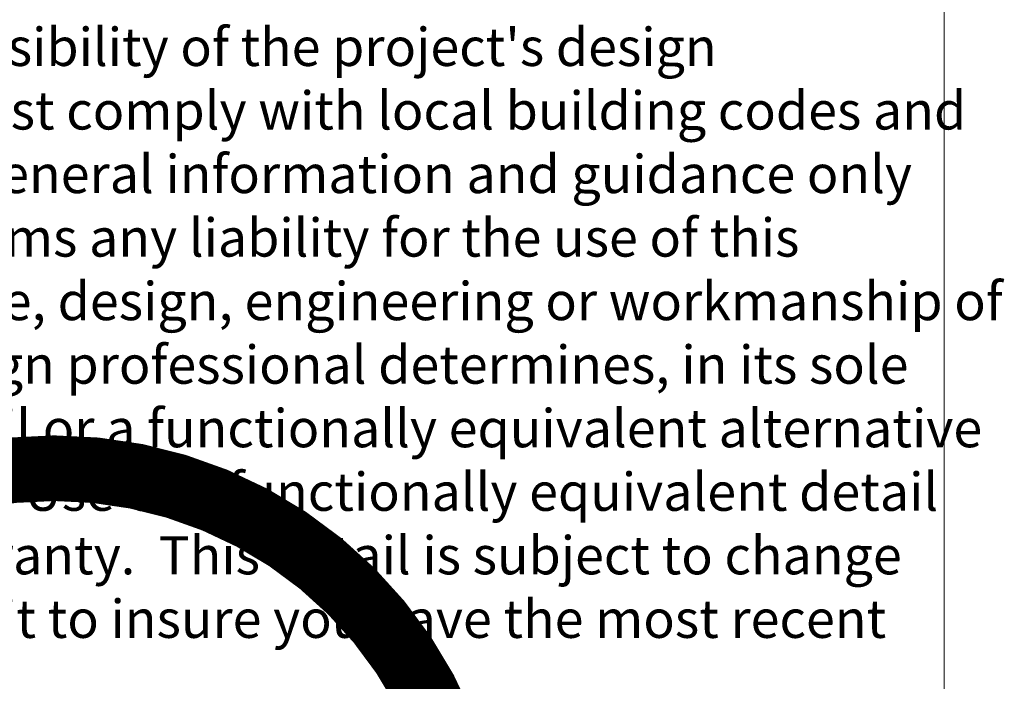
# Model space of a CAD drawing. Extents: x 10901 to 42502, y -15530 to -9637.
# Drawn here: x 21353 to 21706, y -11928 to -11690 of the extents above; entities that cross this region are included whole.
import ezdxf

# ---------------------------------------------------------------- set-up
doc = ezdxf.new("R2010")
doc.units = 0
doc.header["$MEASUREMENT"] = 0
doc.layers.get('0').update_dxf_attribs({"linetype": 'CONTINUOUS', "lineweight": 15})
doc.layers.add('TEXT', color=250, linetype='CONTINUOUS', lineweight=15)
doc.layers.add('TITLEBLOCK', color=7, linetype='CONTINUOUS', lineweight=15)
doc.styles.add('arial', font='arial.ttf', dxfattribs={"height": 0.12})

msp = doc.modelspace()

# ---------------------------------------------------------------- linework, layer by layer
msp.add_lwpolyline([(21684.48879982, -9637.18278504), (19857.94524219, -9637.18278504), (19857.94524219, -12165.24102), (21684.48879982, -12165.24102)], close=True)
at = {"layer": 'TITLEBLOCK', "color": 1, "const_width": 301.51654412}
msp.add_lwpolyline([(21353.45648888, -12002.14042552, 1), (21377.0016143, -12002.14042552, 1)], format="xyb", close=True, dxfattribs=at)

# ---------------------------------------------------------------- texts
at = {"layer": 'TEXT', "style": 'arial'}
for s, p in [("Dryvit products is the responsibility of the project's design ", (21098.72959939, -11707.07606835)), ('professional.  All systems must comply with local building codes and ', (21098.94422421, -11729.87606835)), ('standards. This detail is for general information and guidance only ', (21097.22722558, -11752.67606835)), ('and Dryvit specifically disclaims any liability for the use of this ', (21097.12457892, -11775.47606835)), ('detail and for the architecture, design, engineering or workmanship of ', (21097.16190498, -11798.27606835)), ('any project. The project design professional determines, in its sole ', (21097.12457892, -11821.07606835)), ('discretion, whether this detail or a functionally equivalent alternative ', (21097.16190498, -11843.87606835)), ('is best suited for the project.  Use of a functionally equivalent detail ', (21098.9348927, -11866.67606835)), ("does not violate Dryvit's warranty.  This detail is subject to change ", (21097.16190498, -11889.47606835)), ('without notice. Contact Dryvit to insure you have the most recent ', (21097.7591219, -11912.27606835))]:
    msp.add_text(s, height=13.68, dxfattribs=at).set_placement(p)

doc.saveas('drawing.dxf')
